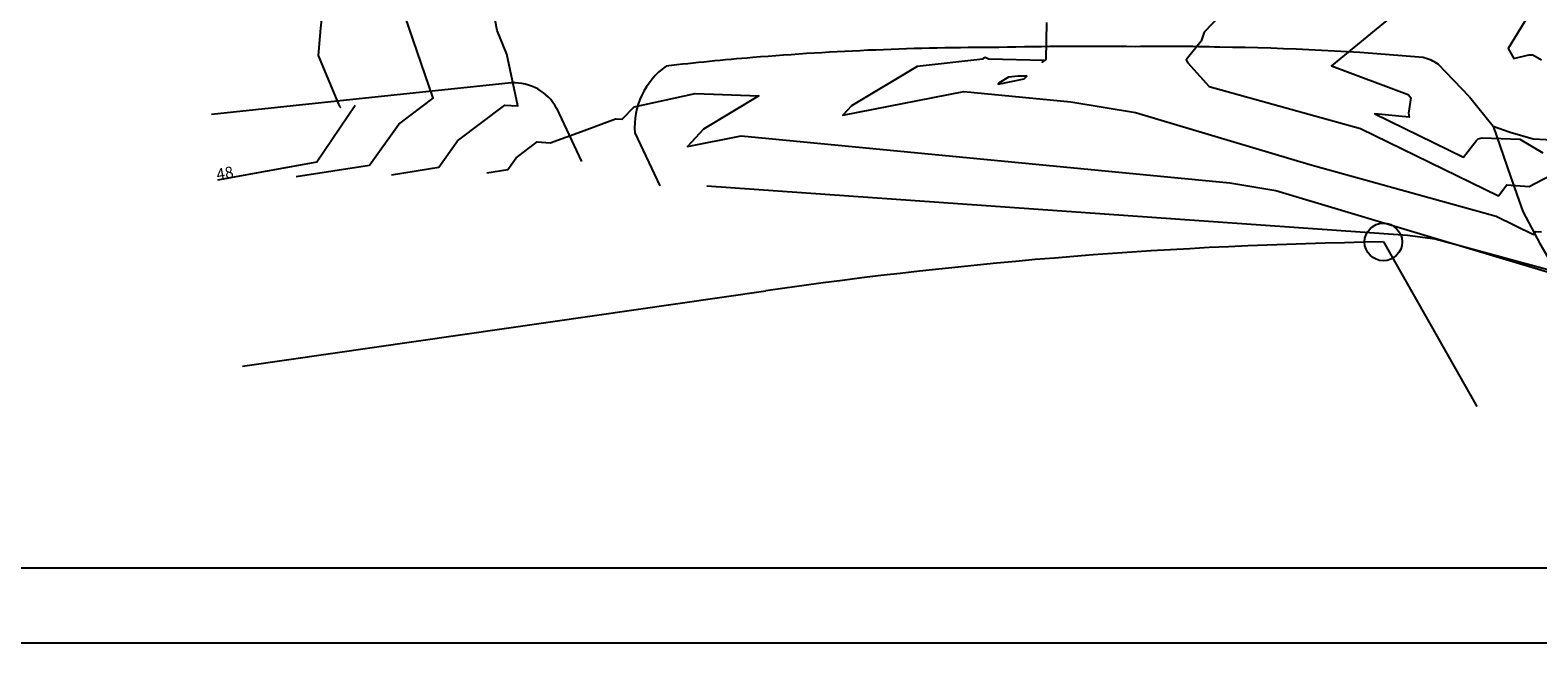
# Model space of a CAD drawing. Units: millimetres. Extents: x 182839 to 183476, y 1664078 to 1664549.
# Drawn here: x 183407 to 183427, y 1664313 to 1664321 of the extents above; entities that cross this region are included whole.
import ezdxf

# ---------------------------------------------------------------- set-up
doc = ezdxf.new("R2010")
doc.units = ezdxf.units.MM
for name, color, linetype in [('BORDA_ASFALTO', 1, 'Continuous'), ('CONTRONO', 91, 'Continuous'), ('DIMENSOES', 7, 'Continuous'), ('MEIO-FIO', 9, 'Continuous')]:
    doc.layers.add(name, color=color, linetype=linetype)
doc.styles.add('DCADTXTSTYLE1', font='HLV11-BR')

msp = doc.modelspace()

# ---------------------------------------------------------------- linework, layer by layer
at = {"layer": 'BORDA_ASFALTO', "color": 1, "linetype": 'Continuous', "ltscale": 0.19889}
for p, q in [((183413.7549, 1664320.04118), (183414.08612, 1664319.33461)), ((183414.79478, 1664319.7158), (183415.12601, 1664319.00924))]:
    msp.add_line(p, q, dxfattribs=at)
for centre, radius, start, end in [((183419.66538, 1664280.37102), 40.47847, 90.046683, 94.682399), ((183419.52284, 1664282.72417), 38.12157, 94.75759, 96.493822), ((183415.79523, 1664319.78571), 1.00288, 125.599201, 183.997055), ((183413.195, 1664319.74351), 0.63411, 27.997253, 93.445139)]:
    msp.add_arc(centre, radius, start, end, dxfattribs=at)
at = {"layer": 'CONTRONO', "color": 6, "linetype": 'Continuous', "ltscale": 5.266061}
msp.add_line((183389.29286, 1664313.92874), (183471.77431, 1664313.92873), dxfattribs=at)
at = {"layer": 'CONTRONO', "color": 7, "linetype": 'Continuous', "ltscale": 5.266061}
msp.add_line((183386.72634, 1664312.93213), (183472.77088, 1664312.93213), dxfattribs=at)
at = {"layer": 'DIMENSOES', "color": 1, "linetype": 'Continuous', "ltscale": 0.049975}
for p, q in [((183413.15689, 1664320.37647), (183411.1321, 1664320.16429)), ((183411.1321, 1664320.16429), (183409.17197, 1664319.958))]:
    msp.add_line(p, q, dxfattribs=at)
at = {"layer": 'DIMENSOES', "color": 1, "linetype": 'Continuous', "ltscale": 0.2}
for p, q in [((183424.74144, 1664318.26256), (183425.9842, 1664316.07559)), ((183409.57974, 1664316.60942), (183416.53452, 1664317.61314))]:
    msp.add_line(p, q, dxfattribs=at)
at = {"layer": 'DIMENSOES', "color": 7, "linetype": 'Continuous', "ltscale": 0.2}
for points in [[(183410.88068, 1664320.05301), (183410.8825, 1664320.05439), (183410.88102, 1664320.05871), (183410.86225, 1664320.09673), (183410.59072, 1664320.74214), (183410.62316, 1664321.10603), (183410.65894, 1664321.43286), (183410.67099, 1664321.50288), (183410.59535, 1664321.53929), (183410.42027, 1664321.88131), (183409.87635, 1664321.88257), (183410.02757, 1664322.13183), (183409.6372, 1664322.28393), (183410.32505, 1664324.48169), (183410.67681, 1664326.43849), (183410.91562, 1664326.9384), (183410.94857, 1664326.98272), (183411.78837, 1664326.78344)], [(183410.29468, 1664319.13227), (183411.27128, 1664319.28566), (183411.66032, 1664319.82921), (183412.11572, 1664320.17649), (183411.74456, 1664321.25893), (183411.68088, 1664321.38794), (183411.69818, 1664321.54594), (183411.71732, 1664321.65715), (183411.69386, 1664322.05278), (183410.94524, 1664322.05211), (183410.87447, 1664322.05801), (183410.60094, 1664322.09397), (183410.58247, 1664322.04842), (183410.22267, 1664322.04925), (183410.50631, 1664322.51677), (183410.46511, 1664322.53283), (183410.53771, 1664322.76479), (183411.10112, 1664325.89897), (183411.23128, 1664326.17144), (183411.36594, 1664326.35255), (183411.83158, 1664326.24205)], [(183411.56204, 1664319.15738), (183412.18986, 1664319.25599), (183412.43995, 1664319.60542), (183413.06671, 1664320.08336), (183413.2404, 1664320.07071), (183413.09411, 1664320.75785), (183412.96769, 1664321.07412), (183412.91236, 1664321.35055), (183412.84014, 1664322.11238), (183412.70397, 1664322.18046), (183412.2995, 1664322.33517), (183412.27578, 1664322.35048), (183412.23312, 1664322.33924), (183412.2841, 1664322.77218), (183412.32273, 1664322.89775), (183412.43163, 1664323.51229), (183412.26808, 1664323.63472), (183412.32749, 1664323.87181), (183411.58638, 1664324.39818), (183411.41756, 1664324.75938), (183411.52543, 1664325.35945), (183411.54695, 1664325.40448), (183411.78331, 1664325.72238), (183411.87479, 1664325.70067)], [(183422.89428, 1664321.61714), (183422.36225, 1664321.05352), (183422.3218, 1664320.93424), (183422.11921, 1664320.68375), (183422.145, 1664320.64251), (183422.42639, 1664320.32929), (183424.43652, 1664319.77291), (183426.27131, 1664318.87736), (183426.38359, 1664319.02358), (183426.67841, 1664319.00207), (183427.06121, 1664319.20165)], [(183426.83293, 1664321.60429), (183426.78634, 1664321.50988), (183426.82303, 1664321.45041), (183426.73666, 1664321.38445), (183426.40094, 1664320.83448), (183426.475, 1664320.70294), (183426.67429, 1664320.75162), (183426.72889, 1664320.75132), (183426.84311, 1664320.68635)], [(183424.81906, 1664321.23466), (183424.0545, 1664320.60321), (183425.0592, 1664320.22831), (183425.07599, 1664320.21724), (183425.10695, 1664320.18075), (183425.0743, 1664319.97667), (183425.08476, 1664319.9234), (183424.62667, 1664319.96746), (183425.80827, 1664319.39073), (183425.97559, 1664319.60862), (183426.00159, 1664319.63584), (183426.05471, 1664319.64737), (183426.55662, 1664319.63164), (183426.85842, 1664319.4495)], [(183420.26461, 1664321.18055), (183420.25764, 1664320.68716), (183420.20865, 1664320.65162), (183420.23101, 1664320.67631), (183419.49977, 1664320.69332), (183419.45126, 1664320.71414), (183419.42545, 1664320.70148), (183419.41811, 1664320.69394), (183418.54519, 1664320.59345), (183417.67199, 1664320.07074), (183417.55798, 1664319.94782), (183419.16737, 1664320.26304), (183420.58759, 1664320.12607), (183421.44751, 1664319.98369), (183423.76498, 1664319.29059), (183426.23882, 1664318.60586), (183426.73435, 1664318.364), (183426.76467, 1664318.40349), (183426.84429, 1664318.39768)], [(183419.76223, 1664320.45375), (183419.63792, 1664320.37933), (183419.62169, 1664320.36184), (183419.97013, 1664320.43008), (183420.00224, 1664320.46555), (183419.88783, 1664320.46821), (183419.76223, 1664320.45375)], [(183412.82941, 1664319.18249), (183413.10844, 1664319.22632), (183413.21959, 1664319.38162), (183413.49815, 1664319.59404), (183413.66823, 1664319.58165), (183414.08469, 1664319.73304), (183414.53883, 1664319.89868), (183414.62842, 1664319.89563), (183414.78515, 1664320.05766), (183415.59748, 1664320.23641), (183416.44323, 1664320.20342), (183415.70606, 1664319.76214), (183415.49427, 1664319.5338), (183416.20955, 1664319.6739), (183422.70198, 1664319.04775), (183423.31452, 1664318.94633), (183427.1149, 1664317.80972)], [(183411.07881, 1664320.07788), (183410.56916, 1664319.3255), (183409.24959, 1664319.08317)], [(183415.7515, 1664319.00935), (183425.06276, 1664318.35345), (183425.42935, 1664318.30244), (183427.71158, 1664317.68359), (183428.0553, 1664318.81881), (183428.58095, 1664317.98916), (183428.71367, 1664317.40665), (183429.09214, 1664317.28268), (183429.46537, 1664317.18265), (183429.6471, 1664317.15829), (183429.66698, 1664317.07048), (183429.59591, 1664317.05143)]]:
    msp.add_lwpolyline(points, dxfattribs=at)
at = {"layer": 'DIMENSOES', "color": 1, "linetype": 'Continuous', "ltscale": 0.2}
msp.add_circle((183424.74144, 1664318.26256), 0.25, dxfattribs=at)
msp.add_arc((183425.67637, 1664254.26943), 64.00001, 90.8370118, 98.2123027, dxfattribs=at)
at = {"layer": 'MEIO-FIO', "color": 1, "linetype": 'Continuous', "ltscale": 0.19889}
for points in [[(183425.8874, 1664320.19137), (183425.47071, 1664320.62596)], [(183425.8874, 1664320.19137), (183426.1996, 1664319.80329), (183426.42421, 1664319.72119), (183426.73102, 1664319.63573), (183427.0778, 1664319.61792), (183427.41009, 1664319.67848), (183427.55102, 1664319.90764), (183427.67737, 1664320.11775), (183427.75023, 1664320.19843), (183427.86689, 1664320.30363), (183428.03014, 1664320.39568), (183428.14624, 1664320.42968)]]:
    msp.add_lwpolyline(points, dxfattribs=at)
at = {"layer": 'MEIO-FIO', "color": 1, "linetype": 'Continuous', "ltscale": 0.049975}
msp.add_lwpolyline([(183426.1996, 1664319.80329), (183426.4302, 1664319.13377), (183426.59413, 1664318.66697), (183426.82112, 1664318.24067), (183427.39384, 1664317.2607), (183427.86291, 1664316.45041), (183427.99429, 1664316.24603)], dxfattribs=at)
at = {"layer": 'MEIO-FIO', "color": 1, "linetype": 'Continuous', "ltscale": 0.19889}
for centre, radius, start, end in [((183420.79265, 1664268.51039), 52.35196, 89.289416, 91.269924), ((183421.86248, 1664296.32772), 24.5342, 88.355296, 90.982248), ((183422.21585, 1664287.51949), 33.33417, 84.739081, 89.397018), ((183425.1408, 1664320.14515), 0.58311, 55.544529, 76.966554)]:
    msp.add_arc(centre, radius, start, end, dxfattribs=at)

# ---------------------------------------------------------------- texts
at = {"layer": 'DIMENSOES', "color": 7, "linetype": 'Continuous', "ltscale": 0.2, "style": 'DCADTXTSTYLE1'}
msp.add_text('48', height=0.15, rotation=10.405886, dxfattribs=at).set_placement((183409.24959, 1664319.08317))

doc.saveas('drawing.dxf')
